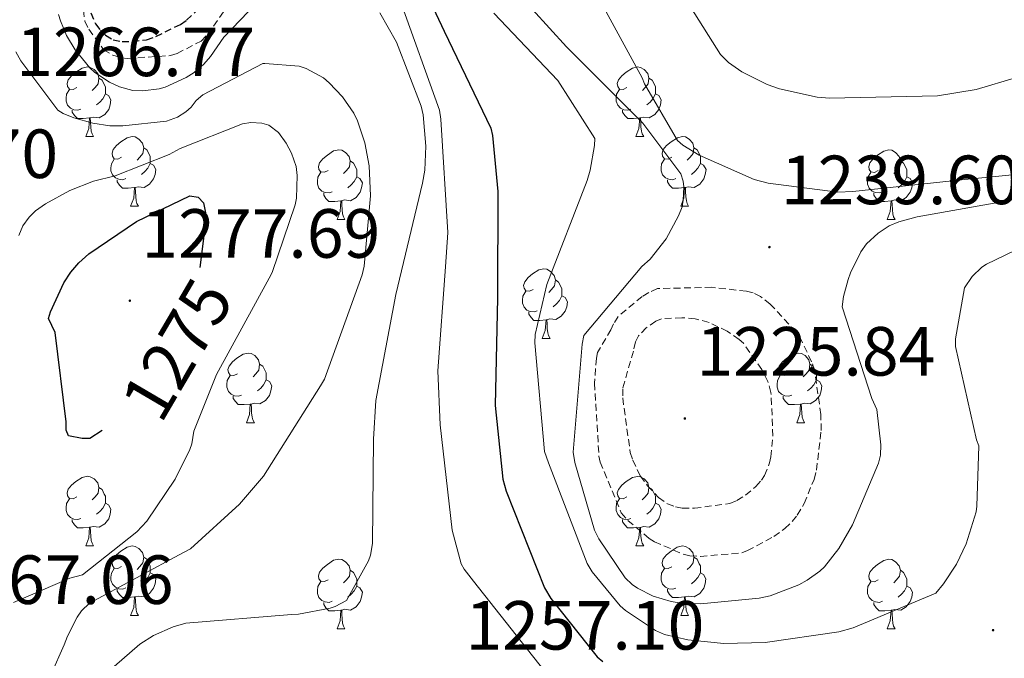
# Model space of a CAD drawing. Units: metres. Extents: x 578925 to 583415, y 4758569 to 4761591.
# Drawn here: x 581822 to 581964, y 4760293 to 4760385 of the extents above; entities that cross this region are included whole.
import ezdxf
from ezdxf.enums import TextEntityAlignment as Align

# ---------------------------------------------------------------- set-up
doc = ezdxf.new("R2010")
doc.units = ezdxf.units.M
doc.header["$MEASUREMENT"] = 0
doc.linetypes.add('TRAZOSX2', pattern=[1.5, 1, -0.5])
for name, color, linetype, lineweight in [('Carátula', 7, 'Continuous', 5), ('Level 36', 19, 'Continuous', 40), ('Level 4', 39, 'TRAZOSX2', 30), ('Level 41', 39, 'Continuous', 0), ('Level 5', 39, 'TRAZOSX2', 0), ('Level 7', 19, 'Continuous', 0)]:
    doc.layers.add(name, color=color, linetype=linetype, lineweight=lineweight)
doc.styles.add('Arial', font='ARIAL.TTF', dxfattribs={"height": 0.2})

# ---------------------------------------------------------------- blocks, each defined once
blk = doc.blocks.new('5PATER')
at = {"layer": 'Carátula', "linetype": 'Continuous', "lineweight": 5}
h = blk.add_hatch(color=250, dxfattribs=at)
edge = h.paths.add_edge_path()
edge.add_ellipse((0, 0), major_axis=(-1.33, -1.34), ratio=0.999422, start_angle=0, end_angle=360)

msp = doc.modelspace()

# ---------------------------------------------------------------- linework, layer by layer
at = {"layer": 'Level 36', "color": 92, "linetype": 'Continuous', "lineweight": 0}
for points in [[(581829.89, 4760375.31, 0.01), (581829.36, 4760375.05, 0.01), (581828.83, 4760375.1, 0.01), (581828.56, 4760375.47, 0.01), (581828.51, 4760375.9, 0.01), (581828.67, 4760376.42, 0.01), (581829.15, 4760377.01, 0.01), (581829.78, 4760377.54, 0.01), (581830.68, 4760378.13, 0.01), (581831.43, 4760378.29, 0.01), (581831.85, 4760378.23, 0.01), (581832.38, 4760377.92, 0.01), (581832.91, 4760377.33, 0.01), (581833.07, 4760376.69, 0.01), (581832.96, 4760375.84, 0.01), (581832.54, 4760375.31, 0.01), (581832.12, 4760374.89, 0.01)], [(581909.21, 4760375.31, 0.01), (581908.69, 4760375.05, 0.01), (581908.15, 4760375.1, 0.01), (581907.89, 4760375.47, 0.01), (581907.83, 4760375.9, 0.01), (581907.99, 4760376.42, 0.01), (581908.47, 4760377.01, 0.01), (581909.11, 4760377.54, 0.01), (581910.01, 4760378.13, 0.01), (581910.75, 4760378.29, 0.01), (581911.18, 4760378.23, 0.01), (581911.71, 4760377.92, 0.01), (581912.24, 4760377.33, 0.01), (581912.4, 4760376.69, 0.01), (581912.29, 4760375.84, 0.01), (581911.87, 4760375.31, 0.01), (581911.45, 4760374.89, 0.01)], [(581833.07, 4760376.69, 0.01), (581833.55, 4760376.38, 0.01), (581833.86, 4760375.74, 0.01), (581834.02, 4760375.42, 0.01), (581834.02, 4760374.84, 0.01), (581834.02, 4760374.41, 0.01), (581833.65, 4760373.72, 0.01), (581833.23, 4760373.24, 0.01), (581832.75, 4760372.82, 0.01)], [(581912.4, 4760376.69, 0.01), (581912.87, 4760376.38, 0.01), (581913.19, 4760375.74, 0.01), (581913.35, 4760375.42, 0.01), (581913.35, 4760374.84, 0.01), (581913.35, 4760374.41, 0.01), (581912.98, 4760373.72, 0.01), (581912.56, 4760373.24, 0.01), (581912.08, 4760372.82, 0.01)], [(581830.47, 4760372.23, 0.01), (581830.05, 4760372.07, 0.01), (581829.46, 4760372.13, 0.01), (581828.99, 4760372.34, 0.01), (581828.56, 4760372.77, 0.01), (581828.35, 4760373.35, 0.01), (581828.35, 4760373.77, 0.01), (581828.4, 4760374.36, 0.01), (581828.83, 4760375.05, 0.01)], [(581909.8, 4760372.23, 0.01), (581909.37, 4760372.07, 0.01), (581908.79, 4760372.13, 0.01), (581908.31, 4760372.34, 0.01), (581907.89, 4760372.77, 0.01), (581907.67, 4760373.35, 0.01), (581907.67, 4760373.77, 0.01), (581907.73, 4760374.36, 0.01), (581908.15, 4760375.05, 0.01)], [(581834.02, 4760374.41, 0.01), (581834.48, 4760374.16, 0.01), (581834.82, 4760373.55, 0.01), (581834.71, 4760372.82, 0.01), (581834.5, 4760372.18, 0.01), (581833.92, 4760371.44, 0.01), (581833.12, 4760370.96, 0.01), (581832.27, 4760371.07, 0.01), (581831.84, 4760370.94, 0.01)], [(581913.35, 4760374.41, 0.01), (581913.81, 4760374.16, 0.01), (581914.15, 4760373.55, 0.01), (581914.04, 4760372.82, 0.01), (581913.83, 4760372.18, 0.01), (581913.25, 4760371.44, 0.01), (581912.45, 4760370.96, 0.01), (581911.6, 4760371.07, 0.01), (581911.17, 4760370.94, 0.01)], [(581831.73, 4760370.94, 0.01), (581830.84, 4760370.85, 0.01), (581830, 4760370.85, 0.01), (581829.57, 4760371.28, 0.01), (581829.25, 4760371.76, 0.01), (581829.25, 4760372.07, 0.01)], [(581831.19, 4760368.25, 0.01), (581831.62, 4760369.41, 0.01), (581831.73, 4760370.94, 0.01), (581831.84, 4760370.94, 0.01), (581831.88, 4760370.35, 0.01), (581831.91, 4760369.67, 0.01), (581831.98, 4760369.05, 0.01), (581832.1, 4760368.65, 0.01), (581832.31, 4760368.25, 0.01)], [(581911.06, 4760370.94, 0.01), (581910.17, 4760370.85, 0.01), (581909.33, 4760370.85, 0.01), (581908.9, 4760371.28, 0.01), (581908.58, 4760371.76, 0.01), (581908.58, 4760372.07, 0.01)], [(581910.51, 4760368.25, 0.01), (581910.95, 4760369.41, 0.01), (581911.06, 4760370.94, 0.01), (581911.17, 4760370.94, 0.01), (581911.21, 4760370.35, 0.01), (581911.24, 4760369.67, 0.01), (581911.31, 4760369.05, 0.01), (581911.43, 4760368.65, 0.01), (581911.64, 4760368.25, 0.01)], [(581831.19, 4760368.25, 0.01), (581832.31, 4760368.25, 0.01)], [(581836.36, 4760365.28, 0.01), (581835.83, 4760365.01, 0.01), (581835.3, 4760365.07, 0.01), (581835.04, 4760365.44, 0.01), (581834.98, 4760365.86, 0.01), (581835.14, 4760366.38, 0.01), (581835.62, 4760366.98, 0.01), (581836.26, 4760367.51, 0.01), (581837.16, 4760368.09, 0.01), (581837.9, 4760368.25, 0.01), (581838.33, 4760368.2, 0.01), (581838.86, 4760367.88, 0.01), (581839.39, 4760367.3, 0.01), (581839.55, 4760366.66, 0.01), (581839.44, 4760365.81, 0.01), (581839.01, 4760365.28, 0.01), (581838.59, 4760364.85, 0.01)], [(581910.51, 4760368.25, 0.01), (581911.64, 4760368.25, 0.01)], [(581915.69, 4760365.28, 0.01), (581915.16, 4760365.01, 0.01), (581914.63, 4760365.07, 0.01), (581914.37, 4760365.44, 0.01), (581914.31, 4760365.86, 0.01), (581914.47, 4760366.38, 0.01), (581914.95, 4760366.98, 0.01), (581915.59, 4760367.51, 0.01), (581916.49, 4760368.09, 0.01), (581917.23, 4760368.25, 0.01), (581917.65, 4760368.2, 0.01), (581918.19, 4760367.88, 0.01), (581918.71, 4760367.3, 0.01), (581918.87, 4760366.66, 0.01), (581918.77, 4760365.81, 0.01), (581918.34, 4760365.28, 0.01), (581917.92, 4760364.85, 0.01)], [(581839.55, 4760366.66, 0.01), (581840.02, 4760366.34, 0.01), (581840.34, 4760365.7, 0.01), (581840.5, 4760365.38, 0.01), (581840.5, 4760364.8, 0.01), (581840.5, 4760364.38, 0.01), (581840.13, 4760363.69, 0.01), (581839.71, 4760363.21, 0.01), (581839.23, 4760362.79, 0.01)], [(581918.87, 4760366.66, 0.01), (581919.35, 4760366.34, 0.01), (581919.67, 4760365.7, 0.01), (581919.83, 4760365.38, 0.01), (581919.83, 4760364.8, 0.01), (581919.83, 4760364.38, 0.01), (581919.45, 4760363.69, 0.01), (581919.03, 4760363.21, 0.01), (581918.55, 4760362.79, 0.01)], [(581866.13, 4760363.37, 0.01), (581865.61, 4760363.11, 0.01), (581865.07, 4760363.16, 0.01), (581864.81, 4760363.53, 0.01), (581864.75, 4760363.96, 0.01), (581864.91, 4760364.48, 0.01), (581865.39, 4760365.07, 0.01), (581866.03, 4760365.6, 0.01), (581866.93, 4760366.19, 0.01), (581867.67, 4760366.35, 0.01), (581868.1, 4760366.29, 0.01), (581868.63, 4760365.98, 0.01), (581869.16, 4760365.39, 0.01), (581869.32, 4760364.75, 0.01), (581869.21, 4760363.9, 0.01), (581868.79, 4760363.37, 0.01), (581868.37, 4760362.95, 0.01)], [(581945.46, 4760363.37, 0.01), (581944.93, 4760363.1, 0.01), (581944.4, 4760363.16, 0.01), (581944.14, 4760363.53, 0.01), (581944.08, 4760363.96, 0.01), (581944.24, 4760364.48, 0.01), (581944.72, 4760365.07, 0.01), (581945.36, 4760365.6, 0.01), (581946.26, 4760366.18, 0.01), (581947, 4760366.34, 0.01), (581947.43, 4760366.29, 0.01), (581947.96, 4760365.98, 0.01), (581948.49, 4760365.39, 0.01), (581948.65, 4760364.75, 0.01), (581948.54, 4760363.9, 0.01), (581948.11, 4760363.37, 0.01), (581947.69, 4760362.94, 0.01)], [(581836.95, 4760362.2, 0.01), (581836.52, 4760362.04, 0.01), (581835.94, 4760362.1, 0.01), (581835.46, 4760362.31, 0.01), (581835.04, 4760362.73, 0.01), (581834.82, 4760363.32, 0.01), (581834.82, 4760363.74, 0.01), (581834.88, 4760364.32, 0.01), (581835.3, 4760365.01, 0.01)], [(581840.5, 4760364.38, 0.01), (581840.95, 4760364.13, 0.01), (581841.3, 4760363.51, 0.01), (581841.19, 4760362.79, 0.01), (581840.98, 4760362.15, 0.01), (581840.39, 4760361.41, 0.01), (581839.6, 4760360.93, 0.01), (581838.75, 4760361.03, 0.01), (581838.32, 4760360.9, 0.01)], [(581869.32, 4760364.75, 0.01), (581869.79, 4760364.44, 0.01), (581870.11, 4760363.8, 0.01), (581870.27, 4760363.48, 0.01), (581870.27, 4760362.9, 0.01), (581870.27, 4760362.47, 0.01), (581869.9, 4760361.78, 0.01), (581869.48, 4760361.3, 0.01), (581869, 4760360.88, 0.01)], [(581916.27, 4760362.2, 0.01), (581915.85, 4760362.04, 0.01), (581915.27, 4760362.1, 0.01), (581914.79, 4760362.31, 0.01), (581914.37, 4760362.73, 0.01), (581914.15, 4760363.32, 0.01), (581914.15, 4760363.74, 0.01), (581914.21, 4760364.32, 0.01), (581914.63, 4760365.01, 0.01)], [(581919.83, 4760364.38, 0.01), (581920.28, 4760364.13, 0.01), (581920.63, 4760363.51, 0.01), (581920.51, 4760362.79, 0.01), (581920.31, 4760362.15, 0.01), (581919.72, 4760361.41, 0.01), (581918.93, 4760360.93, 0.01), (581918.07, 4760361.03, 0.01), (581917.65, 4760360.9, 0.01)], [(581948.65, 4760364.75, 0.01), (581949.12, 4760364.44, 0.01), (581949.44, 4760363.8, 0.01), (581949.6, 4760363.48, 0.01), (581949.6, 4760362.9, 0.01), (581949.6, 4760362.47, 0.01), (581949.23, 4760361.78, 0.01), (581948.81, 4760361.3, 0.01), (581948.33, 4760360.88, 0.01)], [(581866.72, 4760360.29, 0.01), (581866.29, 4760360.13, 0.01), (581865.71, 4760360.19, 0.01), (581865.23, 4760360.4, 0.01), (581864.81, 4760360.83, 0.01), (581864.59, 4760361.41, 0.01), (581864.59, 4760361.83, 0.01), (581864.65, 4760362.42, 0.01), (581865.07, 4760363.11, 0.01)], [(581870.27, 4760362.47, 0.01), (581870.73, 4760362.22, 0.01), (581871.07, 4760361.61, 0.01), (581870.96, 4760360.88, 0.01), (581870.75, 4760360.24, 0.01), (581870.17, 4760359.5, 0.01), (581869.37, 4760359.02, 0.01), (581868.52, 4760359.13, 0.01), (581868.09, 4760359, 0.01)], [(581946.05, 4760360.29, 0.01), (581945.62, 4760360.13, 0.01), (581945.04, 4760360.19, 0.01), (581944.56, 4760360.4, 0.01), (581944.14, 4760360.82, 0.01), (581943.92, 4760361.41, 0.01), (581943.92, 4760361.83, 0.01), (581943.98, 4760362.42, 0.01), (581944.4, 4760363.1, 0.01)], [(581949.6, 4760362.47, 0.01), (581950.05, 4760362.22, 0.01), (581950.4, 4760361.6, 0.01), (581950.29, 4760360.88, 0.01), (581950.08, 4760360.24, 0.01), (581949.49, 4760359.5, 0.01), (581948.7, 4760359.02, 0.01), (581947.85, 4760359.12, 0.01), (581947.42, 4760359, 0.01)], [(581838.21, 4760360.9, 0.01), (581837.32, 4760360.82, 0.01), (581836.47, 4760360.82, 0.01), (581836.05, 4760361.25, 0.01), (581835.73, 4760361.72, 0.01), (581835.73, 4760362.04, 0.01)], [(581837.66, 4760358.22, 0.01), (581838.1, 4760359.38, 0.01), (581838.21, 4760360.9, 0.01), (581838.32, 4760360.9, 0.01), (581838.35, 4760360.32, 0.01), (581838.39, 4760359.63, 0.01), (581838.46, 4760359.02, 0.01), (581838.57, 4760358.62, 0.01), (581838.79, 4760358.22, 0.01)], [(581917.53, 4760360.9, 0.01), (581916.65, 4760360.82, 0.01), (581915.8, 4760360.82, 0.01), (581915.37, 4760361.25, 0.01), (581915.05, 4760361.72, 0.01), (581915.05, 4760362.04, 0.01)], [(581916.99, 4760358.22, 0.01), (581917.43, 4760359.38, 0.01), (581917.53, 4760360.9, 0.01), (581917.65, 4760360.9, 0.01), (581917.68, 4760360.32, 0.01), (581917.71, 4760359.63, 0.01), (581917.79, 4760359.02, 0.01), (581917.9, 4760358.62, 0.01), (581918.11, 4760358.22, 0.01)], [(581867.98, 4760359, 0.01), (581867.09, 4760358.91, 0.01), (581866.25, 4760358.91, 0.01), (581865.82, 4760359.34, 0.01), (581865.5, 4760359.82, 0.01), (581865.5, 4760360.13, 0.01)], [(581947.31, 4760359, 0.01), (581946.42, 4760358.91, 0.01), (581945.57, 4760358.91, 0.01), (581945.15, 4760359.34, 0.01), (581944.83, 4760359.82, 0.01), (581944.83, 4760360.13, 0.01)], [(581837.66, 4760358.22, 0.01), (581838.79, 4760358.22, 0.01)], [(581867.43, 4760356.31, 0.01), (581867.87, 4760357.47, 0.01), (581867.98, 4760359, 0.01), (581868.09, 4760359, 0.01), (581868.13, 4760358.41, 0.01), (581868.16, 4760357.73, 0.01), (581868.23, 4760357.11, 0.01), (581868.35, 4760356.71, 0.01), (581868.56, 4760356.31, 0.01)], [(581916.99, 4760358.22, 0.01), (581918.11, 4760358.22, 0.01)], [(581946.76, 4760356.31, 0.01), (581947.2, 4760357.47, 0.01), (581947.31, 4760359, 0.01), (581947.42, 4760359, 0.01), (581947.45, 4760358.41, 0.01), (581947.49, 4760357.72, 0.01), (581947.56, 4760357.11, 0.01), (581947.67, 4760356.71, 0.01), (581947.89, 4760356.31, 0.01)], [(581867.43, 4760356.31, 0.01), (581868.56, 4760356.31, 0.01)], [(581946.76, 4760356.31, 0.01), (581947.89, 4760356.31, 0.01)], [(581895.71, 4760346.23, 0.01), (581895.18, 4760345.96, 0.01), (581894.65, 4760346.02, 0.01), (581894.39, 4760346.39, 0.01), (581894.33, 4760346.81, 0.01), (581894.49, 4760347.33, 0.01), (581894.97, 4760347.93, 0.01), (581895.61, 4760348.46, 0.01), (581896.51, 4760349.04, 0.01), (581897.25, 4760349.2, 0.01), (581897.68, 4760349.15, 0.01), (581898.21, 4760348.83, 0.01), (581898.74, 4760348.25, 0.01), (581898.9, 4760347.61, 0.01), (581898.79, 4760346.76, 0.01), (581898.36, 4760346.23, 0.01), (581897.94, 4760345.8, 0.01)], [(581898.9, 4760347.61, 0.01), (581899.37, 4760347.29, 0.01), (581899.69, 4760346.65, 0.01), (581899.85, 4760346.33, 0.01), (581899.85, 4760345.75, 0.01), (581899.85, 4760345.33, 0.01), (581899.48, 4760344.64, 0.01), (581899.06, 4760344.16, 0.01), (581898.58, 4760343.74, 0.01)], [(581896.3, 4760343.15, 0.01), (581895.87, 4760342.99, 0.01), (581895.29, 4760343.05, 0.01), (581894.81, 4760343.26, 0.01), (581894.39, 4760343.68, 0.01), (581894.17, 4760344.27, 0.01), (581894.17, 4760344.69, 0.01), (581894.23, 4760345.27, 0.01), (581894.65, 4760345.96, 0.01)], [(581899.85, 4760345.33, 0.01), (581900.3, 4760345.08, 0.01), (581900.65, 4760344.46, 0.01), (581900.54, 4760343.74, 0.01), (581900.33, 4760343.1, 0.01), (581899.74, 4760342.36, 0.01), (581898.95, 4760341.88, 0.01), (581898.1, 4760341.98, 0.01), (581897.67, 4760341.85, 0.01)], [(581897.56, 4760341.85, 0.01), (581896.67, 4760341.77, 0.01), (581895.82, 4760341.77, 0.01), (581895.4, 4760342.2, 0.01), (581895.08, 4760342.67, 0.01), (581895.08, 4760342.99, 0.01)], [(581897.01, 4760339.17, 0.01), (581897.45, 4760340.33, 0.01), (581897.56, 4760341.85, 0.01), (581897.67, 4760341.85, 0.01), (581897.7, 4760341.27, 0.01), (581897.74, 4760340.58, 0.01), (581897.81, 4760339.97, 0.01), (581897.92, 4760339.57, 0.01), (581898.14, 4760339.17, 0.01)], [(581897.01, 4760339.17, 0.01), (581898.14, 4760339.17, 0.01)], [(581853.07, 4760334.09, 0.01), (581852.55, 4760333.82, 0.01), (581852.01, 4760333.88, 0.01), (581851.75, 4760334.25, 0.01), (581851.69, 4760334.67, 0.01), (581851.85, 4760335.19, 0.01), (581852.33, 4760335.79, 0.01), (581852.97, 4760336.32, 0.01), (581853.87, 4760336.9, 0.01), (581854.61, 4760337.06, 0.01), (581855.04, 4760337.01, 0.01), (581855.57, 4760336.69, 0.01), (581856.1, 4760336.11, 0.01), (581856.26, 4760335.47, 0.01), (581856.15, 4760334.62, 0.01), (581855.73, 4760334.09, 0.01), (581855.31, 4760333.66, 0.01)], [(581932.4, 4760334.09, 0.01), (581931.87, 4760333.82, 0.01), (581931.34, 4760333.88, 0.01), (581931.08, 4760334.25, 0.01), (581931.02, 4760334.67, 0.01), (581931.18, 4760335.19, 0.01), (581931.66, 4760335.79, 0.01), (581932.3, 4760336.32, 0.01), (581933.2, 4760336.9, 0.01), (581933.94, 4760337.06, 0.01), (581934.37, 4760337.01, 0.01), (581934.9, 4760336.69, 0.01), (581935.43, 4760336.11, 0.01), (581935.59, 4760335.47, 0.01), (581935.48, 4760334.62, 0.01), (581935.05, 4760334.09, 0.01), (581934.63, 4760333.66, 0.01)], [(581856.26, 4760335.47, 0.01), (581856.73, 4760335.15, 0.01), (581857.05, 4760334.51, 0.01), (581857.21, 4760334.19, 0.01), (581857.21, 4760333.61, 0.01), (581857.21, 4760333.19, 0.01), (581856.84, 4760332.5, 0.01), (581856.42, 4760332.02, 0.01), (581855.94, 4760331.6, 0.01)], [(581935.59, 4760335.47, 0.01), (581936.06, 4760335.15, 0.01), (581936.38, 4760334.51, 0.01), (581936.54, 4760334.19, 0.01), (581936.54, 4760333.61, 0.01), (581936.54, 4760333.19, 0.01), (581936.17, 4760332.5, 0.01), (581935.75, 4760332.02, 0.01), (581935.27, 4760331.6, 0.01)], [(581853.66, 4760331.01, 0.01), (581853.23, 4760330.85, 0.01), (581852.65, 4760330.91, 0.01), (581852.17, 4760331.12, 0.01), (581851.75, 4760331.54, 0.01), (581851.53, 4760332.13, 0.01), (581851.53, 4760332.55, 0.01), (581851.59, 4760333.13, 0.01), (581852.01, 4760333.82, 0.01)], [(581932.99, 4760331.01, 0.01), (581932.56, 4760330.85, 0.01), (581931.98, 4760330.91, 0.01), (581931.5, 4760331.12, 0.01), (581931.08, 4760331.54, 0.01), (581930.86, 4760332.13, 0.01), (581930.86, 4760332.55, 0.01), (581930.92, 4760333.13, 0.01), (581931.34, 4760333.82, 0.01)], [(581857.21, 4760333.19, 0.01), (581857.67, 4760332.94, 0.01), (581858.01, 4760332.32, 0.01), (581857.9, 4760331.6, 0.01), (581857.69, 4760330.96, 0.01), (581857.11, 4760330.22, 0.01), (581856.31, 4760329.74, 0.01), (581855.46, 4760329.84, 0.01), (581855.03, 4760329.71, 0.01)], [(581936.54, 4760333.19, 0.01), (581936.99, 4760332.94, 0.01), (581937.34, 4760332.32, 0.01), (581937.23, 4760331.6, 0.01), (581937.02, 4760330.96, 0.01), (581936.43, 4760330.22, 0.01), (581935.64, 4760329.74, 0.01), (581934.79, 4760329.84, 0.01), (581934.36, 4760329.71, 0.01)], [(581854.92, 4760329.71, 0.01), (581854.03, 4760329.63, 0.01), (581853.19, 4760329.63, 0.01), (581852.76, 4760330.06, 0.01), (581852.44, 4760330.53, 0.01), (581852.44, 4760330.85, 0.01)], [(581854.37, 4760327.03, 0.01), (581854.81, 4760328.19, 0.01), (581854.92, 4760329.71, 0.01), (581855.03, 4760329.71, 0.01), (581855.07, 4760329.13, 0.01), (581855.1, 4760328.44, 0.01), (581855.17, 4760327.83, 0.01), (581855.29, 4760327.43, 0.01), (581855.5, 4760327.03, 0.01)], [(581934.25, 4760329.71, 0.01), (581933.36, 4760329.63, 0.01), (581932.51, 4760329.63, 0.01), (581932.09, 4760330.06, 0.01), (581931.77, 4760330.53, 0.01), (581931.77, 4760330.85, 0.01)], [(581933.7, 4760327.03, 0.01), (581934.14, 4760328.19, 0.01), (581934.25, 4760329.71, 0.01), (581934.36, 4760329.71, 0.01), (581934.39, 4760329.13, 0.01), (581934.43, 4760328.44, 0.01), (581934.5, 4760327.83, 0.01), (581934.61, 4760327.43, 0.01), (581934.83, 4760327.03, 0.01)], [(581854.37, 4760327.03, 0.01), (581855.5, 4760327.03, 0.01)], [(581933.7, 4760327.03, 0.01), (581934.83, 4760327.03, 0.01)], [(581829.89, 4760316.32, 0.01), (581829.36, 4760316.06, 0.01), (581828.83, 4760316.11, 0.01), (581828.56, 4760316.48, 0.01), (581828.51, 4760316.91, 0.01), (581828.67, 4760317.43, 0.01), (581829.15, 4760318.02, 0.01), (581829.78, 4760318.55, 0.01), (581830.68, 4760319.14, 0.01), (581831.43, 4760319.3, 0.01), (581831.85, 4760319.24, 0.01), (581832.38, 4760318.93, 0.01), (581832.91, 4760318.34, 0.01), (581833.07, 4760317.7, 0.01), (581832.96, 4760316.85, 0.01), (581832.54, 4760316.32, 0.01), (581832.12, 4760315.9, 0.01)], [(581909.21, 4760316.32, 0.01), (581908.68, 4760316.06, 0.01), (581908.15, 4760316.11, 0.01), (581907.89, 4760316.48, 0.01), (581907.83, 4760316.9, 0.01), (581907.99, 4760317.42, 0.01), (581908.47, 4760318.02, 0.01), (581909.11, 4760318.55, 0.01), (581910.01, 4760319.14, 0.01), (581910.75, 4760319.29, 0.01), (581911.18, 4760319.24, 0.01), (581911.71, 4760318.92, 0.01), (581912.24, 4760318.34, 0.01), (581912.4, 4760317.7, 0.01), (581912.29, 4760316.85, 0.01), (581911.86, 4760316.32, 0.01), (581911.44, 4760315.9, 0.01)], [(581833.07, 4760317.7, 0.01), (581833.55, 4760317.39, 0.01), (581833.86, 4760316.75, 0.01), (581834.02, 4760316.43, 0.01), (581834.02, 4760315.85, 0.01), (581834.02, 4760315.42, 0.01), (581833.65, 4760314.73, 0.01), (581833.23, 4760314.25, 0.01), (581832.75, 4760313.83, 0.01)], [(581912.4, 4760317.7, 0.01), (581912.87, 4760317.38, 0.01), (581913.19, 4760316.74, 0.01), (581913.35, 4760316.42, 0.01), (581913.35, 4760315.84, 0.01), (581913.35, 4760315.42, 0.01), (581912.98, 4760314.73, 0.01), (581912.56, 4760314.25, 0.01), (581912.08, 4760313.83, 0.01)], [(581830.47, 4760313.24, 0.01), (581830.05, 4760313.08, 0.01), (581829.46, 4760313.14, 0.01), (581828.99, 4760313.35, 0.01), (581828.56, 4760313.78, 0.01), (581828.35, 4760314.36, 0.01), (581828.35, 4760314.78, 0.01), (581828.4, 4760315.37, 0.01), (581828.83, 4760316.06, 0.01)], [(581834.02, 4760315.42, 0.01), (581834.48, 4760315.17, 0.01), (581834.82, 4760314.56, 0.01), (581834.71, 4760313.83, 0.01), (581834.5, 4760313.19, 0.01), (581833.92, 4760312.45, 0.01), (581833.12, 4760311.97, 0.01), (581832.27, 4760312.08, 0.01), (581831.84, 4760311.95, 0.01)], [(581909.8, 4760313.24, 0.01), (581909.37, 4760313.08, 0.01), (581908.79, 4760313.14, 0.01), (581908.31, 4760313.35, 0.01), (581907.89, 4760313.78, 0.01), (581907.67, 4760314.36, 0.01), (581907.67, 4760314.78, 0.01), (581907.73, 4760315.36, 0.01), (581908.15, 4760316.06, 0.01)], [(581913.35, 4760315.42, 0.01), (581913.8, 4760315.17, 0.01), (581914.15, 4760314.55, 0.01), (581914.04, 4760313.83, 0.01), (581913.83, 4760313.19, 0.01), (581913.24, 4760312.45, 0.01), (581912.45, 4760311.97, 0.01), (581911.6, 4760312.08, 0.01), (581911.17, 4760311.94, 0.01)], [(581831.73, 4760311.95, 0.01), (581830.84, 4760311.86, 0.01), (581830, 4760311.86, 0.01), (581829.57, 4760312.29, 0.01), (581829.25, 4760312.77, 0.01), (581829.25, 4760313.08, 0.01)], [(581911.06, 4760311.94, 0.01), (581910.17, 4760311.86, 0.01), (581909.32, 4760311.86, 0.01), (581908.9, 4760312.29, 0.01), (581908.58, 4760312.76, 0.01), (581908.58, 4760313.08, 0.01)], [(581831.19, 4760309.26, 0.01), (581831.62, 4760310.42, 0.01), (581831.73, 4760311.95, 0.01), (581831.84, 4760311.95, 0.01), (581831.88, 4760311.36, 0.01), (581831.91, 4760310.68, 0.01), (581831.98, 4760310.06, 0.01), (581832.1, 4760309.66, 0.01), (581832.31, 4760309.26, 0.01)], [(581910.51, 4760309.26, 0.01), (581910.95, 4760310.42, 0.01), (581911.06, 4760311.94, 0.01), (581911.17, 4760311.94, 0.01), (581911.2, 4760311.36, 0.01), (581911.24, 4760310.68, 0.01), (581911.31, 4760310.06, 0.01), (581911.42, 4760309.66, 0.01), (581911.64, 4760309.26, 0.01)], [(581831.19, 4760309.26, 0.01), (581832.31, 4760309.26, 0.01)], [(581836.36, 4760306.29, 0.01), (581835.83, 4760306.02, 0.01), (581835.3, 4760306.08, 0.01), (581835.04, 4760306.45, 0.01), (581834.98, 4760306.87, 0.01), (581835.14, 4760307.39, 0.01), (581835.62, 4760307.99, 0.01), (581836.26, 4760308.52, 0.01), (581837.16, 4760309.1, 0.01), (581837.9, 4760309.26, 0.01), (581838.33, 4760309.21, 0.01), (581838.86, 4760308.89, 0.01), (581839.39, 4760308.31, 0.01), (581839.55, 4760307.67, 0.01), (581839.44, 4760306.82, 0.01), (581839.01, 4760306.29, 0.01), (581838.59, 4760305.86, 0.01)], [(581910.51, 4760309.26, 0.01), (581911.64, 4760309.26, 0.01)], [(581915.69, 4760306.28, 0.01), (581915.16, 4760306.02, 0.01), (581914.63, 4760306.08, 0.01), (581914.36, 4760306.44, 0.01), (581914.31, 4760306.87, 0.01), (581914.47, 4760307.39, 0.01), (581914.95, 4760307.98, 0.01), (581915.58, 4760308.52, 0.01), (581916.48, 4760309.1, 0.01), (581917.23, 4760309.26, 0.01), (581917.65, 4760309.2, 0.01), (581918.18, 4760308.89, 0.01), (581918.71, 4760308.3, 0.01), (581918.87, 4760307.66, 0.01), (581918.76, 4760306.82, 0.01), (581918.34, 4760306.28, 0.01), (581917.92, 4760305.86, 0.01)], [(581839.55, 4760307.67, 0.01), (581840.02, 4760307.35, 0.01), (581840.34, 4760306.71, 0.01), (581840.5, 4760306.39, 0.01), (581840.5, 4760305.81, 0.01), (581840.5, 4760305.39, 0.01), (581840.13, 4760304.7, 0.01), (581839.71, 4760304.22, 0.01), (581839.23, 4760303.8, 0.01)], [(581866.13, 4760304.38, 0.01), (581865.6, 4760304.12, 0.01), (581865.07, 4760304.17, 0.01), (581864.81, 4760304.54, 0.01), (581864.75, 4760304.97, 0.01), (581864.91, 4760305.49, 0.01), (581865.39, 4760306.08, 0.01), (581866.03, 4760306.61, 0.01), (581866.93, 4760307.2, 0.01), (581867.67, 4760307.36, 0.01), (581868.1, 4760307.3, 0.01), (581868.63, 4760306.99, 0.01), (581869.16, 4760306.4, 0.01), (581869.32, 4760305.76, 0.01), (581869.21, 4760304.91, 0.01), (581868.78, 4760304.38, 0.01), (581868.36, 4760303.96, 0.01)], [(581918.87, 4760307.66, 0.01), (581919.35, 4760307.35, 0.01), (581919.66, 4760306.71, 0.01), (581919.82, 4760306.39, 0.01), (581919.82, 4760305.81, 0.01), (581919.82, 4760305.38, 0.01), (581919.45, 4760304.7, 0.01), (581919.03, 4760304.22, 0.01), (581918.55, 4760303.8, 0.01)], [(581945.46, 4760304.38, 0.01), (581944.93, 4760304.11, 0.01), (581944.4, 4760304.17, 0.01), (581944.14, 4760304.54, 0.01), (581944.08, 4760304.96, 0.01), (581944.24, 4760305.48, 0.01), (581944.72, 4760306.08, 0.01), (581945.36, 4760306.61, 0.01), (581946.26, 4760307.19, 0.01), (581947, 4760307.35, 0.01), (581947.43, 4760307.3, 0.01), (581947.96, 4760306.98, 0.01), (581948.49, 4760306.4, 0.01), (581948.65, 4760305.76, 0.01), (581948.54, 4760304.91, 0.01), (581948.11, 4760304.38, 0.01), (581947.69, 4760303.95, 0.01)], [(581836.95, 4760303.21, 0.01), (581836.52, 4760303.05, 0.01), (581835.94, 4760303.11, 0.01), (581835.46, 4760303.32, 0.01), (581835.04, 4760303.74, 0.01), (581834.82, 4760304.33, 0.01), (581834.82, 4760304.75, 0.01), (581834.88, 4760305.33, 0.01), (581835.3, 4760306.02, 0.01)], [(581869.32, 4760305.76, 0.01), (581869.79, 4760305.45, 0.01), (581870.11, 4760304.81, 0.01), (581870.27, 4760304.49, 0.01), (581870.27, 4760303.91, 0.01), (581870.27, 4760303.48, 0.01), (581869.9, 4760302.79, 0.01), (581869.48, 4760302.31, 0.01), (581869, 4760301.89, 0.01)], [(581916.27, 4760303.2, 0.01), (581915.85, 4760303.04, 0.01), (581915.26, 4760303.1, 0.01), (581914.79, 4760303.32, 0.01), (581914.36, 4760303.74, 0.01), (581914.15, 4760304.32, 0.01), (581914.15, 4760304.74, 0.01), (581914.2, 4760305.33, 0.01), (581914.63, 4760306.02, 0.01)], [(581948.65, 4760305.76, 0.01), (581949.12, 4760305.44, 0.01), (581949.44, 4760304.8, 0.01), (581949.6, 4760304.48, 0.01), (581949.6, 4760303.9, 0.01), (581949.6, 4760303.48, 0.01), (581949.23, 4760302.79, 0.01), (581948.81, 4760302.31, 0.01), (581948.33, 4760301.89, 0.01)], [(581840.5, 4760305.39, 0.01), (581840.95, 4760305.14, 0.01), (581841.3, 4760304.52, 0.01), (581841.19, 4760303.8, 0.01), (581840.98, 4760303.16, 0.01), (581840.39, 4760302.42, 0.01), (581839.6, 4760301.94, 0.01), (581838.75, 4760302.04, 0.01), (581838.32, 4760301.91, 0.01)], [(581866.72, 4760301.3, 0.01), (581866.29, 4760301.14, 0.01), (581865.71, 4760301.2, 0.01), (581865.23, 4760301.41, 0.01), (581864.81, 4760301.84, 0.01), (581864.59, 4760302.42, 0.01), (581864.59, 4760302.84, 0.01), (581864.65, 4760303.43, 0.01), (581865.07, 4760304.12, 0.01)], [(581919.82, 4760305.38, 0.01), (581920.28, 4760305.14, 0.01), (581920.62, 4760304.52, 0.01), (581920.51, 4760303.8, 0.01), (581920.3, 4760303.16, 0.01), (581919.72, 4760302.42, 0.01), (581918.92, 4760301.94, 0.01), (581918.07, 4760302.04, 0.01), (581917.64, 4760301.91, 0.01)], [(581946.05, 4760301.3, 0.01), (581945.62, 4760301.14, 0.01), (581945.04, 4760301.2, 0.01), (581944.56, 4760301.41, 0.01), (581944.14, 4760301.83, 0.01), (581943.92, 4760302.42, 0.01), (581943.92, 4760302.84, 0.01), (581943.98, 4760303.42, 0.01), (581944.4, 4760304.11, 0.01)], [(581838.21, 4760301.91, 0.01), (581837.32, 4760301.83, 0.01), (581836.47, 4760301.83, 0.01), (581836.05, 4760302.26, 0.01), (581835.73, 4760302.73, 0.01), (581835.73, 4760303.05, 0.01)], [(581870.27, 4760303.48, 0.01), (581870.72, 4760303.23, 0.01), (581871.07, 4760302.62, 0.01), (581870.96, 4760301.89, 0.01), (581870.75, 4760301.25, 0.01), (581870.16, 4760300.51, 0.01), (581869.37, 4760300.03, 0.01), (581868.52, 4760300.14, 0.01), (581868.09, 4760300.01, 0.01)], [(581917.53, 4760301.91, 0.01), (581916.64, 4760301.82, 0.01), (581915.8, 4760301.82, 0.01), (581915.37, 4760302.26, 0.01), (581915.05, 4760302.73, 0.01), (581915.05, 4760303.04, 0.01)], [(581949.6, 4760303.48, 0.01), (581950.05, 4760303.23, 0.01), (581950.4, 4760302.61, 0.01), (581950.29, 4760301.89, 0.01), (581950.08, 4760301.25, 0.01), (581949.49, 4760300.51, 0.01), (581948.7, 4760300.03, 0.01), (581947.85, 4760300.13, 0.01), (581947.42, 4760300, 0.01)], [(581837.66, 4760299.23, 0.01), (581838.1, 4760300.39, 0.01), (581838.21, 4760301.91, 0.01), (581838.32, 4760301.91, 0.01), (581838.35, 4760301.33, 0.01), (581838.39, 4760300.64, 0.01), (581838.46, 4760300.03, 0.01), (581838.57, 4760299.63, 0.01), (581838.79, 4760299.23, 0.01)], [(581916.99, 4760299.22, 0.01), (581917.42, 4760300.38, 0.01), (581917.53, 4760301.91, 0.01), (581917.64, 4760301.91, 0.01), (581917.68, 4760301.32, 0.01), (581917.71, 4760300.64, 0.01), (581917.78, 4760300.02, 0.01), (581917.9, 4760299.62, 0.01), (581918.11, 4760299.22, 0.01)], [(581867.98, 4760300.01, 0.01), (581867.09, 4760299.92, 0.01), (581866.24, 4760299.92, 0.01), (581865.82, 4760300.35, 0.01), (581865.5, 4760300.83, 0.01), (581865.5, 4760301.14, 0.01)], [(581867.43, 4760297.32, 0.01), (581867.87, 4760298.48, 0.01), (581867.98, 4760300.01, 0.01), (581868.09, 4760300.01, 0.01), (581868.12, 4760299.42, 0.01), (581868.16, 4760298.74, 0.01), (581868.23, 4760298.12, 0.01), (581868.34, 4760297.72, 0.01), (581868.56, 4760297.32, 0.01)], [(581947.31, 4760300, 0.01), (581946.42, 4760299.92, 0.01), (581945.57, 4760299.92, 0.01), (581945.15, 4760300.35, 0.01), (581944.83, 4760300.82, 0.01), (581944.83, 4760301.14, 0.01)], [(581946.76, 4760297.32, 0.01), (581947.2, 4760298.48, 0.01), (581947.31, 4760300, 0.01), (581947.42, 4760300, 0.01), (581947.45, 4760299.42, 0.01), (581947.49, 4760298.73, 0.01), (581947.56, 4760298.12, 0.01), (581947.67, 4760297.72, 0.01), (581947.89, 4760297.32, 0.01)], [(581837.66, 4760299.23, 0.01), (581838.79, 4760299.23, 0.01)], [(581916.99, 4760299.22, 0.01), (581918.11, 4760299.22, 0.01)], [(581867.43, 4760297.32, 0.01), (581868.56, 4760297.32, 0.01)], [(581946.76, 4760297.32, 0.01), (581947.89, 4760297.32, 0.01)]]:
    msp.add_polyline3d(points, dxfattribs=at)
at = {"layer": 'Level 4', "color": 36, "linetype": 'Continuous', "lineweight": 30}
for points in [[(581876.39, 4760397.23, 1250.01), (581882.861, 4760383.4701, 1250.01), (581889.5787, 4760369.491, 1250.01), (581889.8285, 4760368.4012, 1250.01), (581890.6272, 4760360.3423, 1250.01), (581890.5748, 4760345.0147, 1250.01), (581890.2225, 4760329.4873, 1250.01), (581891.3408, 4760318.8987, 1250.01), (581891.7905, 4760317.1689, 1250.01), (581897.3182, 4760303.2501, 1250.01), (581898.2479, 4760301.6801, 1250.01), (581904.9365, 4760293.3001, 1250.01), (581905.7363, 4760292.6301, 1250.01)], [(581833.54, 4760325.9, 1275.01), (581831.79, 4760324.74, 1275.01), (581830.67, 4760324.74, 1275.01), (581828.71, 4760325.12, 1275.01), (581828.36, 4760325.95, 1275.01), (581828.36, 4760327.17, 1275.01), (581826.76, 4760340.03, 1275.01), (581825.8, 4760342.05, 1275.01), (581826.09, 4760342.98, 1275.01), (581828.04, 4760347.17, 1275.01), (581829.04, 4760348.7, 1275.01), (581830.19, 4760350.08, 1275.01), (581831.63, 4760351.36, 1275.01), (581838.51, 4760356.03, 1275.01), (581846.19, 4760359.74, 1275.01), (581847.4, 4760359.55, 1275.01), (581848.17, 4760358.69, 1275.01), (581848.46, 4760357.25, 1275.01), (581848.46, 4760355.87, 1275.01), (581847.62, 4760349.39, 1275.01)]]:
    msp.add_polyline3d(points, dxfattribs=at)
at = {"layer": 'Level 4', "color": 39, "linetype": 'TRAZOSX2', "lineweight": 30}
msp.add_polyline3d([(581831.91, 4760386.09, 1250.01), (581832.58, 4760384.49, 1250.01), (581833.32, 4760383.56, 1250.01), (581834.05, 4760382.86, 1250.01), (581835.14, 4760382.22, 1250.01), (581836.42, 4760381.96, 1250.01), (581837.89, 4760381.96, 1250.01), (581839.97, 4760382.22, 1250.01), (581841.29, 4760382.67, 1250.01), (581844.84, 4760384.43, 1250.01), (581845.7, 4760385.04, 1250.01), (581849.8, 4760388.78, 1250.01)], dxfattribs=at)
at = {"layer": 'Level 5', "color": 36, "linetype": 'Continuous', "lineweight": 0}
for points in [[(581831.78, 4760378.16, 1260.01), (581832.52, 4760377.48, 1260.01), (581834.63, 4760376.08, 1260.01), (581836.04, 4760375.44, 1260.01), (581837.96, 4760374.92, 1260.01), (581839.4, 4760374.86, 1260.01), (581841.77, 4760375.15, 1260.01), (581842.66, 4760375.4, 1260.01), (581845.67, 4760376.75, 1260.01), (581846.82, 4760377.48, 1260.01), (581848.23, 4760378.7, 1260.01), (581849.19, 4760379.79, 1260.01), (581851.08, 4760382.6, 1260.01), (581861.67, 4760393.64, 1260.01)], [(581904.2, 4760389.98, 1235.01), (581911.43, 4760376.7, 1235.01), (581911.75, 4760375.87, 1235.01), (581916.49, 4760367.68, 1235.01), (581917.26, 4760367.04, 1235.01), (581919.62, 4760365.56, 1235.01), (581927.59, 4760362.08, 1235.01), (581929.61, 4760361.53, 1235.01), (581939.62, 4760360.25, 1235.01), (581941.77, 4760360.32, 1235.01), (581957.45, 4760362.01, 1235.01), (581973.58, 4760363.61, 1235.01)], [(581876.5518, 4760387.7207, 1255.01), (581882.1793, 4760372.0821, 1255.01), (581882.409, 4760370.7622, 1255.01), (581883.3965, 4760354.4146, 1255.01), (581883.0757, 4760349.4755, 1255.01), (581881.9334, 4760334.5081, 1255.01), (581882.3122, 4760326.6993, 1255.01), (581884.0398, 4760311.5313, 1255.01), (581885.319, 4760306.6719, 1255.01), (581885.7289, 4760305.9319, 1255.01), (581887.0786, 4760304.2019, 1255.01), (581897.2464, 4760291.372, 1255.01), (581899.266, 4760289.4219, 1255.01), (581909.1946, 4760282.0311, 1255.01), (581910.1545, 4760281.581, 1255.01), (581921.8036, 4760277.7993, 1255.01), (581929.0932, 4760276.3981, 1255.01), (581939.7524, 4760272.7466, 1255.01), (581941.0621, 4760271.3666, 1255.01), (581941.9219, 4760269.9966, 1255.01), (581942.7916, 4760267.9468, 1255.01), (581943.1413, 4760266.537, 1255.01), (581943.4907, 4760262.5075, 1255.01), (581943.2699, 4760256.9984, 1255.01)], [(581895.59, 4760386.58, 1240.01), (581900.51, 4760381.17, 1240.01), (581911.52, 4760370.2, 1240.01), (581916.99, 4760362.9, 1240.01), (581917.31, 4760361.84, 1240.01), (581917.41, 4760361.04, 1240.01), (581917.35, 4760359.09, 1240.01), (581917.19, 4760358.13, 1240.01), (581916.67, 4760356.82, 1240.01), (581914.88, 4760353.52, 1240.01), (581912.58, 4760350.58, 1240.01), (581911.39, 4760349.56, 1240.01), (581903.01, 4760339.57, 1240.01), (581902.75, 4760338.32, 1240.01), (581901.47, 4760322.77, 1240.01), (581901.7, 4760321.3, 1240.01), (581904.55, 4760311.54, 1240.01), (581905.19, 4760310.29, 1240.01), (581908.99, 4760304.69, 1240.01), (581909.988, 4760303.7275, 1240.01), (581910.7479, 4760303.1874, 1240.01), (581912.9876, 4760302.0372, 1240.01), (581915.5874, 4760301.2668, 1240.01), (581916.7374, 4760301.0766, 1240.01), (581919.8073, 4760300.946, 1240.01), (581928.2872, 4760301.7243, 1240.01), (581929.8872, 4760302.0739, 1240.01), (581934.0173, 4760303.6428, 1240.01), (581935.2274, 4760304.3125, 1240.01), (581937.0276, 4760305.6219, 1240.01), (581937.6976, 4760306.2617, 1240.01), (581939.778, 4760308.9209, 1240.01), (581941.7585, 4760312.31, 1240.01), (581945.5097, 4760321.1978, 1240.01), (581945.7599, 4760322.3576, 1240.01), (581945.8302, 4760323.8573, 1240.01), (581945.251, 4760328.9466, 1240.01), (581944.5112, 4760330.5165, 1240.01), (581940.2634, 4760343.7253, 1240.01), (581940.4536, 4760345.205, 1240.01), (581941.124, 4760347.6445, 1240.01), (581941.4441, 4760348.6043, 1240.01), (581942.9545, 4760351.6735, 1240.01), (581943.7847, 4760352.7931, 1240.01), (581945.4449, 4760354.3626, 1240.01), (581947.035, 4760355.3821, 1240.01), (581948.4151, 4760355.9617, 1240.01), (581951.0651, 4760356.6911, 1240.01), (581966.4951, 4760359.4376, 1240.01)], [(581918.4406, 4760386.8827, 1230.01), (581922.7294, 4760380.0629, 1230.01), (581923.8792, 4760378.9429, 1230.01), (581925.799, 4760377.6027, 1230.01), (581929.4186, 4760375.7723, 1230.01), (581931.2085, 4760375.132, 1230.01), (581936.6481, 4760373.9212, 1230.01)], [(581827.2728, 4760385.8406, 1260.01), (581827.5327, 4760384.9407, 1260.01), (581828.4223, 4760382.8309, 1260.01), (581829.642, 4760380.7809, 1260.01), (581831.7815, 4760378.1609, 1260.01)], [(581873.61, 4760386.09, 1260.01), (581876.01, 4760381.87, 1260.01), (581879.56, 4760372.65, 1260.01), (581879.85, 4760371.4, 1260.01), (581880.23, 4760366.86, 1260.01), (581880.07, 4760363.4, 1260.01), (581879.75, 4760361.55, 1260.01), (581875.88, 4760345.52, 1260.01), (581873, 4760330.25, 1260.01), (581872.68, 4760324.65, 1260.01), (581872.52, 4760309.61, 1260.01), (581872.26, 4760307.95, 1260.01), (581871.97, 4760307.12, 1260.01), (581868.81, 4760301.42, 1260.01), (581867.17, 4760300.56, 1260.01), (581866.41, 4760300.3, 1260.01), (581861.86, 4760299.44, 1260.01), (581860.87, 4760299.41, 1260.01), (581845.64, 4760298.16, 1260.01), (581843.78, 4760297.61, 1260.01), (581840.97, 4760296.37, 1260.01), (581838.98, 4760295.09, 1260.01), (581829.77, 4760287.09, 1260.01)], [(581890.05, 4760386.03, 1245.01), (581899.27, 4760376.36, 1245.01), (581904.58, 4760367.98, 1245.01), (581904.55, 4760366.96, 1245.01), (581903.94, 4760363.4, 1245.01), (581903.49, 4760361.93, 1245.01), (581897.67, 4760346.92, 1245.01), (581895.97, 4760339.72, 1245.01), (581895.94, 4760338.54, 1245.01), (581897.35, 4760322.89, 1245.01), (581897.89, 4760321.23, 1245.01), (581903.49, 4760306.76, 1245.01), (581904.23, 4760305.55, 1245.01), (581908.26, 4760300.62, 1245.01), (581909.03, 4760299.95, 1245.01), (581913.32, 4760297.07, 1245.01), (581914.66, 4760296.52, 1245.01), (581917.99, 4760295.76, 1245.01), (581923.17, 4760295.21, 1245.01), (581929.13, 4760295.34, 1245.01), (581939.78, 4760296.91, 1245.01), (581941.86, 4760297.48, 1245.01), (581953.77, 4760302.48, 1245.01), (581954.89, 4760303.79, 1245.01), (581956.74, 4760306.64, 1245.01), (581958.12, 4760309.58, 1245.01), (581959.56, 4760314.19, 1245.01), (581959.69, 4760315.02, 1245.01), (581959.94, 4760323.69, 1245.01), (581959.62, 4760324.56, 1245.01), (581956.5821, 4760338.003, 1245.01), (581956.6122, 4760339.1228, 1245.01), (581957.8933, 4760346.4414, 1245.01), (581958.9836, 4760348.0809, 1245.01), (581960.3937, 4760349.4204, 1245.01), (581961.0638, 4760349.8702, 1245.01), (581969.2542, 4760353.798, 1245.01)], [(581821.1, 4760380.48, 1265.01), (581821.84, 4760379.17, 1265.01), (581827.15, 4760372.06, 1265.01), (581827.95, 4760371.58, 1265.01), (581829.45, 4760370.94, 1265.01), (581832.2, 4760370.17, 1265.01), (581834.67, 4760369.82, 1265.01), (581836.52, 4760369.79, 1265.01), (581842.83, 4760370.46, 1265.01), (581844.43, 4760371.04, 1265.01), (581845.64, 4760371.81, 1265.01), (581846.38, 4760372.51, 1265.01), (581847.12, 4760373.44, 1265.01), (581848.08, 4760374.27, 1265.01), (581856.7, 4760378.77, 1265.01), (581857.03, 4760378.8, 1265.01), (581861.96, 4760378.41, 1265.01), (581862.98, 4760378.06, 1265.01), (581865.45, 4760376.72, 1265.01), (581866.31, 4760376.01, 1265.01), (581868.23, 4760374, 1265.01), (581869.83, 4760371.63, 1265.01), (581870.3693, 4760370.5146, 1265.01), (581871.4288, 4760367.3749, 1265.01), (581872.0383, 4760364.0353, 1265.01), (581872.2276, 4760359.716, 1265.01), (581871.3261, 4760349.5778, 1265.01), (581871.0459, 4760348.358, 1265.01), (581865.6137, 4760333.2915, 1265.01), (581865.0335, 4760332.3317, 1265.01), (581856.8417, 4760319.3354, 1265.01), (581853.3812, 4760315.3067, 1265.01), (581846.2804, 4760308.8491, 1265.01), (581845.2903, 4760308.2994, 1265.01), (581831.7196, 4760301.0432, 1265.01), (581830.5994, 4760299.9236, 1265.01), (581829.9293, 4760298.9939, 1265.01), (581828.5489, 4760296.2746, 1265.01), (581828.0987, 4760295.0248, 1265.01), (581824.3075, 4760286.5769, 1265.01)], [(581936.65, 4760373.92, 1230.01), (581938.44, 4760373.79, 1230.01), (581953.99, 4760374.11, 1230.01), (581959.56, 4760375.04, 1230.01), (581971.21, 4760378.52, 1230.01)], [(581821.52, 4760353.98, 1270.01), (581822.12, 4760355.39, 1270.01), (581823.02, 4760356.64, 1270.01), (581823.95, 4760357.54, 1270.01), (581825.39, 4760358.59, 1270.01), (581828.88, 4760360.48, 1270.01), (581832.33, 4760361.82, 1270.01), (581835.44, 4760362.59, 1270.01), (581843.24, 4760365.66, 1270.01), (581844.81, 4760366.53, 1270.01), (581853.8, 4760370.08, 1270.01), (581854.99, 4760370.27, 1270.01), (581856.56, 4760370.21, 1270.01), (581857.58, 4760369.92, 1270.01), (581858.99, 4760368.86, 1270.01), (581860.11, 4760367.29, 1270.01), (581860.88, 4760365.85, 1270.01), (581861.52, 4760363.93, 1270.01), (581861.68, 4760362.65, 1270.01), (581861.58, 4760359.39, 1270.01), (581861.39, 4760358.43, 1270.01), (581858.09, 4760348.67, 1270.01), (581857.64, 4760347.87, 1270.01), (581850.06, 4760333.95, 1270.01), (581846.76, 4760325.82, 1270.01)], [(581846.76, 4760325.82, 1270.01), (581846.47, 4760324, 1270.01), (581846.19, 4760323.17, 1270.01), (581844.07, 4760318.91, 1270.01), (581839.98, 4760312.86, 1270.01), (581838.54, 4760311.3, 1270.01), (581830.7, 4760305.12, 1270.01), (581828.91, 4760304.61, 1270.01), (581820.78, 4760301.12, 1270.01)]]:
    msp.add_polyline3d(points, dxfattribs=at)
at = {"layer": 'Level 5', "color": 39, "linetype": 'TRAZOSX2', "lineweight": 0}
for points in [[(581830.31, 4760390.96, 1255.01), (581831.05, 4760384.88, 1255.01), (581831.65, 4760383.72, 1255.01), (581833.77, 4760380.78, 1255.01), (581835.08, 4760379.98, 1255.01), (581836.29, 4760379.6, 1255.01), (581837.19, 4760379.53, 1255.01), (581843.43, 4760379.92, 1255.01), (581844.36, 4760380.24, 1255.01), (581847.85, 4760382.03, 1255.01), (581848.74, 4760382.96, 1255.01), (581853.64, 4760389.84, 1255.01)], [(581904.97, 4760337.13, 1235.01), (581904.81, 4760336.33, 1235.01), (581904.55, 4760332.72, 1235.01), (581905.19, 4760322.19, 1235.01), (581905.38, 4760321.36, 1235.01), (581908.39, 4760314.03, 1235.01), (581909.35, 4760312.94, 1235.01), (581912.45, 4760310.32, 1235.01), (581913.19, 4760309.87, 1235.01), (581917.32, 4760308.08, 1235.01), (581918.28, 4760307.85, 1235.01), (581919.81, 4760307.76, 1235.01), (581925.77, 4760308.27, 1235.01), (581926.6, 4760308.59, 1235.01), (581930.41, 4760310.64, 1235.01), (581931.97, 4760311.76, 1235.01), (581933.06, 4760312.78, 1235.01), (581933.77, 4760313.68, 1235.01), (581934.76, 4760315.37, 1235.01), (581936.2, 4760318.86, 1235.01), (581936.55, 4760320.2, 1235.01), (581937.22, 4760325.9, 1235.01), (581937.19, 4760328.2, 1235.01), (581936.26, 4760334.54, 1235.01), (581935.85, 4760335.82, 1235.01), (581934.25, 4760339.15, 1235.01), (581933.57, 4760340.11, 1235.01), (581929.89, 4760344.11, 1235.01), (581928.49, 4760345.2, 1235.01), (581927.4, 4760345.74, 1235.01), (581926.47, 4760345.96, 1235.01), (581921.45, 4760346.54, 1235.01), (581913.61, 4760346.35, 1235.01), (581912.36, 4760345.8, 1235.01), (581911.43, 4760345.23, 1235.01), (581907.94, 4760342.32, 1235.01), (581907.27, 4760341.26, 1235.01), (581906.92, 4760340.43, 1235.01), (581904.97, 4760337.13, 1235.01)], [(581908.61, 4760331.92, 1230.01), (581908.61, 4760330.6, 1230.01), (581909.7, 4760322.73, 1230.01), (581910.05, 4760321.64, 1230.01), (581911.14, 4760319.37, 1230.01), (581912.2, 4760317.93, 1230.01), (581913.77, 4760316.27, 1230.01), (581915.05, 4760315.34, 1230.01), (581916.23, 4760314.89, 1230.01), (581917.19, 4760314.73, 1230.01), (581918.95, 4760314.7, 1230.01), (581924.07, 4760315.37, 1230.01), (581925.06, 4760315.82, 1230.01), (581926.31, 4760316.59, 1230.01), (581927.81, 4760317.84, 1230.01), (581928.61, 4760318.73, 1230.01), (581929.06, 4760319.4, 1230.01), (581929.8, 4760321.26, 1230.01), (581929.99, 4760322.09, 1230.01), (581930.28, 4760325.1, 1230.01), (581929.99, 4760331.4, 1230.01), (581929.54, 4760332.94, 1230.01), (581928.68, 4760334.7, 1230.01), (581926.02, 4760338.48, 1230.01), (581925.41, 4760339.02, 1230.01), (581923.69, 4760340.2, 1230.01), (581921.06, 4760341.48, 1230.01), (581919.08, 4760342, 1230.01), (581917.16, 4760342.16, 1230.01), (581914.21, 4760342, 1230.01), (581913.38, 4760341.64, 1230.01), (581912.01, 4760340.72, 1230.01), (581910.89, 4760339.56, 1230.01), (581910.44, 4760338.67, 1230.01), (581910.15, 4760337.32, 1230.01), (581908.61, 4760331.92, 1230.01)]]:
    msp.add_polyline3d(points, dxfattribs=at)

# ---------------------------------------------------------------- block references
at = {"layer": 'Level 7', "color": 19, "linetype": 'Continuous', "lineweight": 0, "xscale": 0.09999986845279753, "yscale": 0.09999986845279753, "rotation": 359.1419242809359}
for p in [(581929.77, 4760352.33, 1239.61), (581837.55, 4760344.61, 1277.7), (581917.57, 4760327.63, 1225.85), (581962.02, 4760297.13, 1246.91)]:
    msp.add_blockref('5PATER', p, dxfattribs=at)

# ---------------------------------------------------------------- texts
at = {"layer": 'Level 41', "color": 19, "linetype": 'Continuous', "lineweight": 0, "style": 'Arial'}
for s, p in [('1266.77', (581821.17, 4760374.78, 1266.78)), ('1246.70', (581792.75, 4760360.1, 1246.71)), ('1239.60', (581931.43, 4760356.33, 1239.61)), ('1277.69', (581839.21, 4760348.61, 1277.7)), ('1225.84', (581919.24, 4760331.63, 1225.85)), ('1267.06', (581809.39, 4760298.72, 1267.07)), ('1257.10', (581885.93, 4760292.14, 1257.1))]:
    msp.add_text(s, height=6.99996, dxfattribs=at).set_placement(p, align=Align.BOTTOM_LEFT)
at = {"layer": 'Level 41', "color": 39, "linetype": 'Continuous', "lineweight": 0, "style": 'Arial'}
msp.add_text('1275', height=6.99996, rotation=59.620874, dxfattribs=at).set_placement((581844.3649, 4760337.5926, 1275.01), align=Align.MIDDLE_CENTER)

doc.saveas('drawing.dxf')
